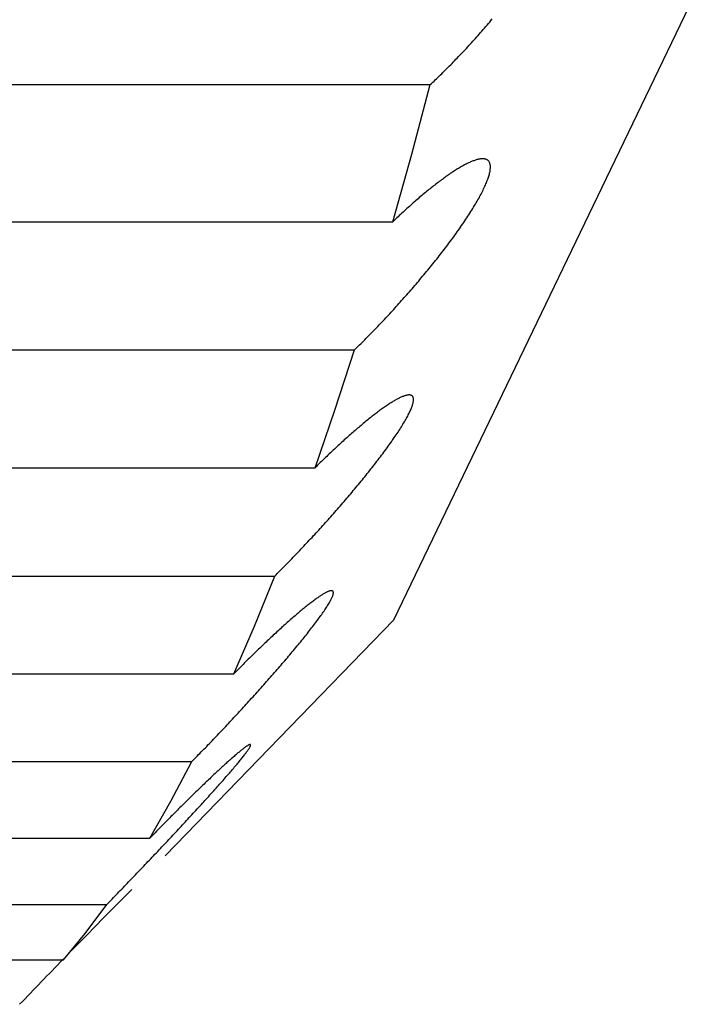
# Model space of a CAD drawing. Extents: x 6 to 234, y 335 to 581.
# Drawn here: x 32 to 32, y 531 to 532 of the extents above; entities that cross this region are included whole.
import ezdxf

# ---------------------------------------------------------------- set-up
doc = ezdxf.new("R2010")
doc.units = 0
doc.layers.add('DEFAULT', color=7, linetype='CONTINUOUS')
doc.layers.add('KUFS-16-M4', color=7, linetype='CONTINUOUS')

# ---------------------------------------------------------------- blocks, each defined once
blk = doc.blocks.new('SE10')
at = {"layer": 'KUFS-16-M4', "color": 7, "linetype": 'CONTINUOUS'}
for p, q in [((3.91954, 26.71034), (3.96069, 26.79577)), ((3.93227, 26.79152), (3.93245, 26.79173)), ((3.93245, 26.79173), (3.93263, 26.79193)), ((3.93263, 26.79193), (3.9328, 26.79214)), ((3.9328, 26.79214), (3.93298, 26.79235)), ((3.93122, 26.7903), (3.93139, 26.7905)), ((3.93139, 26.7905), (3.93157, 26.7907)), ((3.93157, 26.7907), (3.93175, 26.79091)), ((3.93175, 26.79091), (3.93192, 26.79111)), ((3.93192, 26.79111), (3.9321, 26.79131)), ((3.9321, 26.79131), (3.93227, 26.79152)), ((3.92998, 26.78892), (3.93015, 26.78911)), ((3.93015, 26.78911), (3.93033, 26.78931)), ((3.93033, 26.78931), (3.93051, 26.78951)), ((3.93051, 26.78951), (3.93069, 26.7897)), ((3.93069, 26.7897), (3.93086, 26.7899)), ((3.93086, 26.7899), (3.93104, 26.7901)), ((3.93104, 26.7901), (3.93122, 26.7903)), ((3.92873, 26.78758), (3.92891, 26.78777)), ((3.92891, 26.78777), (3.92909, 26.78796)), ((3.92909, 26.78796), (3.92927, 26.78815)), ((3.92927, 26.78815), (3.92944, 26.78834)), ((3.92944, 26.78834), (3.92962, 26.78853)), ((3.92962, 26.78853), (3.9298, 26.78873)), ((3.9298, 26.78873), (3.92998, 26.78892)), ((3.92731, 26.78611), (3.92749, 26.78629)), ((3.92749, 26.78629), (3.92766, 26.78647)), ((3.92766, 26.78647), (3.92784, 26.78665)), ((3.92784, 26.78665), (3.92802, 26.78684)), ((3.92802, 26.78684), (3.9282, 26.78702)), ((3.9282, 26.78702), (3.92838, 26.78721)), ((3.92838, 26.78721), (3.92855, 26.78739)), ((3.92855, 26.78739), (3.92873, 26.78758)), ((3.92608, 26.78488), (3.92625, 26.78505)), ((3.92625, 26.78505), (3.92643, 26.78523)), ((3.92643, 26.78523), (3.9266, 26.7854)), ((3.9266, 26.7854), (3.92678, 26.78558)), ((3.92678, 26.78558), (3.92696, 26.78575)), ((3.92696, 26.78575), (3.92713, 26.78593)), ((3.92713, 26.78593), (3.92731, 26.78611)), ((3.92468, 26.78355), (3.92486, 26.78371)), ((3.92486, 26.78371), (3.92503, 26.78387)), ((3.92503, 26.78387), (3.9252, 26.78404)), ((3.9252, 26.78404), (3.92538, 26.7842)), ((3.92538, 26.7842), (3.92555, 26.78437)), ((3.92555, 26.78437), (3.92572, 26.78454)), ((3.92572, 26.78454), (3.9259, 26.78471)), ((3.9259, 26.78471), (3.92608, 26.78488)), ((3.67831, 26.78339), (3.92451, 26.78339)), ((3.92198, 26.77388), (3.92451, 26.78339)), ((3.92451, 26.78339), (3.92468, 26.78355)), ((3.91941, 26.76468), (3.92198, 26.77388)), ((3.93014, 26.77288), (3.93002, 26.77283)), ((3.93025, 26.77293), (3.93014, 26.77288)), ((3.93036, 26.77297), (3.93025, 26.77293)), ((3.93047, 26.77301), (3.93036, 26.77297)), ((3.93058, 26.77305), (3.93047, 26.77301)), ((3.93069, 26.77309), (3.93058, 26.77305)), ((3.93079, 26.77312), (3.93069, 26.77309)), ((3.9309, 26.77315), (3.93079, 26.77312)), ((3.931, 26.77317), (3.9309, 26.77315)), ((3.93109, 26.7732), (3.931, 26.77317)), ((3.93119, 26.77322), (3.93109, 26.7732)), ((3.93128, 26.77323), (3.93119, 26.77322)), ((3.93137, 26.77325), (3.93128, 26.77323)), ((3.93146, 26.77326), (3.93137, 26.77325)), ((3.93155, 26.77326), (3.93146, 26.77326)), ((3.93163, 26.77327), (3.93155, 26.77326)), ((3.93171, 26.77327), (3.93163, 26.77327)), ((3.93179, 26.77326), (3.93171, 26.77327)), ((3.93187, 26.77326), (3.93179, 26.77326)), ((3.93194, 26.77325), (3.93187, 26.77326)), ((3.93201, 26.77323), (3.93194, 26.77325)), ((3.93208, 26.77321), (3.93201, 26.77323)), ((3.93214, 26.77319), (3.93208, 26.77321)), ((3.93221, 26.77317), (3.93214, 26.77319)), ((3.93226, 26.77314), (3.93221, 26.77317)), ((3.93232, 26.7731), (3.93226, 26.77314)), ((3.93237, 26.77306), (3.93232, 26.7731)), ((3.93242, 26.77302), (3.93237, 26.77306)), ((3.93247, 26.77298), (3.93242, 26.77302)), ((3.93251, 26.77293), (3.93247, 26.77298)), ((3.93255, 26.77287), (3.93251, 26.77293)), ((3.93258, 26.77282), (3.93255, 26.77287)), ((3.92768, 26.77153), (3.92754, 26.77144)), ((3.92782, 26.77162), (3.92768, 26.77153)), ((3.92796, 26.77171), (3.92782, 26.77162)), ((3.9281, 26.7718), (3.92796, 26.77171)), ((3.92824, 26.77188), (3.9281, 26.7718)), ((3.92838, 26.77196), (3.92824, 26.77188)), ((3.92851, 26.77204), (3.92838, 26.77196)), ((3.92864, 26.77212), (3.92851, 26.77204)), ((3.92877, 26.7722), (3.92864, 26.77212)), ((3.92891, 26.77227), (3.92877, 26.7722)), ((3.92904, 26.77234), (3.92891, 26.77227)), ((3.92916, 26.77241), (3.92904, 26.77234)), ((3.92929, 26.77248), (3.92916, 26.77241)), ((3.92942, 26.77254), (3.92929, 26.77248)), ((3.92954, 26.77261), (3.92942, 26.77254)), ((3.92966, 26.77267), (3.92954, 26.77261)), ((3.92978, 26.77272), (3.92966, 26.77267)), ((3.9299, 26.77278), (3.92978, 26.77272)), ((3.93002, 26.77283), (3.9299, 26.77278)), ((3.93261, 26.77275), (3.93258, 26.77282)), ((3.93264, 26.77269), (3.93261, 26.77275)), ((3.93266, 26.77261), (3.93264, 26.77269)), ((3.93264, 26.77143), (3.93267, 26.77155)), ((3.93268, 26.77254), (3.93266, 26.77261)), ((3.93267, 26.77155), (3.93269, 26.77167)), ((3.9327, 26.77246), (3.93268, 26.77254)), ((3.93269, 26.77167), (3.9327, 26.77178)), ((3.93271, 26.77238), (3.9327, 26.77246)), ((3.9327, 26.77178), (3.93271, 26.77189)), ((3.93272, 26.77229), (3.93271, 26.77238)), ((3.93271, 26.77189), (3.93272, 26.772)), ((3.93272, 26.77219), (3.93272, 26.77229)), ((3.93272, 26.7721), (3.93272, 26.77219)), ((3.93272, 26.772), (3.93272, 26.7721)), ((3.92575, 26.77017), (3.9256, 26.77005)), ((3.92591, 26.77028), (3.92575, 26.77017)), ((3.92606, 26.7704), (3.92591, 26.77028)), ((3.92621, 26.77051), (3.92606, 26.7704)), ((3.92636, 26.77062), (3.92621, 26.77051)), ((3.92651, 26.77073), (3.92636, 26.77062)), ((3.92666, 26.77084), (3.92651, 26.77073)), ((3.92681, 26.77094), (3.92666, 26.77084)), ((3.92696, 26.77104), (3.92681, 26.77094)), ((3.92711, 26.77114), (3.92696, 26.77104)), ((3.92725, 26.77124), (3.92711, 26.77114)), ((3.9274, 26.77134), (3.92725, 26.77124)), ((3.92754, 26.77144), (3.9274, 26.77134)), ((3.93218, 26.77), (3.93224, 26.77016)), ((3.93224, 26.77016), (3.9323, 26.77032)), ((3.9323, 26.77032), (3.93236, 26.77047)), ((3.93236, 26.77047), (3.93241, 26.77062)), ((3.93241, 26.77062), (3.93246, 26.77076)), ((3.93246, 26.77076), (3.93251, 26.77091)), ((3.93251, 26.77091), (3.93255, 26.77104)), ((3.93255, 26.77104), (3.93258, 26.77118)), ((3.93258, 26.77118), (3.93261, 26.77131)), ((3.93261, 26.77131), (3.93264, 26.77143)), ((3.92417, 26.76893), (3.92401, 26.76879)), ((3.92433, 26.76906), (3.92417, 26.76893)), ((3.92449, 26.76919), (3.92433, 26.76906)), ((3.92465, 26.76931), (3.92449, 26.76919)), ((3.92481, 26.76944), (3.92465, 26.76931)), ((3.92497, 26.76957), (3.92481, 26.76944)), ((3.92513, 26.76969), (3.92497, 26.76957)), ((3.92529, 26.76981), (3.92513, 26.76969)), ((3.92544, 26.76993), (3.92529, 26.76981)), ((3.9256, 26.77005), (3.92544, 26.76993)), ((3.93163, 26.76881), (3.93172, 26.76898)), ((3.93172, 26.76898), (3.9318, 26.76916)), ((3.9318, 26.76916), (3.93189, 26.76933)), ((3.93189, 26.76933), (3.93196, 26.76951)), ((3.93196, 26.76951), (3.93204, 26.76967)), ((3.93204, 26.76967), (3.93211, 26.76984)), ((3.93211, 26.76984), (3.93218, 26.77)), ((3.92252, 26.76753), (3.92235, 26.76738)), ((3.92269, 26.76768), (3.92252, 26.76753)), ((3.92285, 26.76782), (3.92269, 26.76768)), ((3.92302, 26.76797), (3.92285, 26.76782)), ((3.92319, 26.76811), (3.92302, 26.76797)), ((3.92335, 26.76825), (3.92319, 26.76811)), ((3.92352, 26.76839), (3.92335, 26.76825)), ((3.92368, 26.76852), (3.92352, 26.76839)), ((3.92385, 26.76866), (3.92368, 26.76852)), ((3.92401, 26.76879), (3.92385, 26.76866)), ((3.93079, 26.76728), (3.93091, 26.76748)), ((3.93091, 26.76748), (3.93102, 26.76767)), ((3.93102, 26.76767), (3.93113, 26.76787)), ((3.93113, 26.76787), (3.93124, 26.76806)), ((3.93124, 26.76806), (3.93134, 26.76825)), ((3.93134, 26.76825), (3.93144, 26.76844)), ((3.93144, 26.76844), (3.93154, 26.76862)), ((3.93154, 26.76862), (3.93163, 26.76881)), ((3.92098, 26.76616), (3.92081, 26.766)), ((3.92115, 26.76631), (3.92098, 26.76616)), ((3.92133, 26.76647), (3.92115, 26.76631)), ((3.9215, 26.76663), (3.92133, 26.76647)), ((3.92167, 26.76678), (3.9215, 26.76663)), ((3.92184, 26.76693), (3.92167, 26.76678)), ((3.92201, 26.76709), (3.92184, 26.76693)), ((3.92218, 26.76724), (3.92201, 26.76709)), ((3.92235, 26.76738), (3.92218, 26.76724)), ((3.93005, 26.76606), (3.93018, 26.76626)), ((3.93018, 26.76626), (3.93031, 26.76647)), ((3.93031, 26.76647), (3.93043, 26.76667)), ((3.93043, 26.76667), (3.93056, 26.76688)), ((3.93056, 26.76688), (3.93068, 26.76708)), ((3.93068, 26.76708), (3.93079, 26.76728)), ((3.91959, 26.76485), (3.91941, 26.76468)), ((3.91976, 26.76502), (3.91959, 26.76485)), ((3.91994, 26.76519), (3.91976, 26.76502)), ((3.92011, 26.76535), (3.91994, 26.76519)), ((3.92029, 26.76551), (3.92011, 26.76535)), ((3.92046, 26.76568), (3.92029, 26.76551)), ((3.92064, 26.76584), (3.92046, 26.76568)), ((3.92081, 26.766), (3.92064, 26.76584)), ((3.92909, 26.76458), (3.92923, 26.7648)), ((3.92923, 26.7648), (3.92937, 26.76501)), ((3.92937, 26.76501), (3.92951, 26.76522)), ((3.92951, 26.76522), (3.92965, 26.76543)), ((3.92965, 26.76543), (3.92979, 26.76564)), ((3.92979, 26.76564), (3.92992, 26.76585)), ((3.92992, 26.76585), (3.93005, 26.76606)), ((3.67321, 26.76468), (3.91941, 26.76468)), ((3.92818, 26.76329), (3.92834, 26.7635)), ((3.92834, 26.7635), (3.92849, 26.76372)), ((3.92849, 26.76372), (3.92864, 26.76394)), ((3.92864, 26.76394), (3.92879, 26.76415)), ((3.92879, 26.76415), (3.92894, 26.76437)), ((3.92894, 26.76437), (3.92909, 26.76458)), ((3.92723, 26.76198), (3.92739, 26.7622)), ((3.92739, 26.7622), (3.92755, 26.76241)), ((3.92755, 26.76241), (3.92771, 26.76263)), ((3.92771, 26.76263), (3.92787, 26.76285)), ((3.92787, 26.76285), (3.92803, 26.76307)), ((3.92803, 26.76307), (3.92818, 26.76329)), ((3.92624, 26.76067), (3.92641, 26.76089)), ((3.92641, 26.76089), (3.92658, 26.76111)), ((3.92658, 26.76111), (3.92674, 26.76132)), ((3.92674, 26.76132), (3.92691, 26.76154)), ((3.92691, 26.76154), (3.92707, 26.76176)), ((3.92707, 26.76176), (3.92723, 26.76198)), ((3.92522, 26.75937), (3.9254, 26.75959)), ((3.9254, 26.75959), (3.92557, 26.75981)), ((3.92557, 26.75981), (3.92574, 26.76002)), ((3.92574, 26.76002), (3.92591, 26.76024)), ((3.92591, 26.76024), (3.92608, 26.76046)), ((3.92608, 26.76046), (3.92624, 26.76067)), ((3.924, 26.75787), (3.92418, 26.75808)), ((3.92418, 26.75808), (3.92435, 26.75829)), ((3.92435, 26.75829), (3.92453, 26.75851)), ((3.92453, 26.75851), (3.9247, 26.75872)), ((3.9247, 26.75872), (3.92488, 26.75894)), ((3.92488, 26.75894), (3.92505, 26.75916)), ((3.92505, 26.75916), (3.92522, 26.75937)), ((3.92294, 26.75659), (3.92311, 26.7568)), ((3.92311, 26.7568), (3.92329, 26.75701)), ((3.92329, 26.75701), (3.92347, 26.75723)), ((3.92347, 26.75723), (3.92365, 26.75744)), ((3.92365, 26.75744), (3.92382, 26.75765)), ((3.92382, 26.75765), (3.924, 26.75787)), ((3.92186, 26.75534), (3.92204, 26.75554)), ((3.92204, 26.75554), (3.92222, 26.75575)), ((3.92222, 26.75575), (3.9224, 26.75596)), ((3.9224, 26.75596), (3.92258, 26.75617)), ((3.92258, 26.75617), (3.92276, 26.75638)), ((3.92276, 26.75638), (3.92294, 26.75659)), ((3.9206, 26.75391), (3.92078, 26.75412)), ((3.92078, 26.75412), (3.92096, 26.75432)), ((3.92096, 26.75432), (3.92114, 26.75452)), ((3.92114, 26.75452), (3.92132, 26.75472)), ((3.92132, 26.75472), (3.9215, 26.75493)), ((3.9215, 26.75493), (3.92168, 26.75513)), ((3.92168, 26.75513), (3.92186, 26.75534)), ((3.91934, 26.75252), (3.91952, 26.75272)), ((3.91952, 26.75272), (3.9197, 26.75292)), ((3.9197, 26.75292), (3.91988, 26.75311)), ((3.91988, 26.75311), (3.92006, 26.75331)), ((3.92006, 26.75331), (3.92024, 26.75351)), ((3.92024, 26.75351), (3.92042, 26.75371)), ((3.92042, 26.75371), (3.9206, 26.75391)), ((3.91807, 26.75116), (3.91825, 26.75135)), ((3.91825, 26.75135), (3.91844, 26.75155)), ((3.91844, 26.75155), (3.91862, 26.75174)), ((3.91862, 26.75174), (3.9188, 26.75193)), ((3.9188, 26.75193), (3.91898, 26.75213)), ((3.91898, 26.75213), (3.91916, 26.75232)), ((3.91916, 26.75232), (3.91934, 26.75252)), ((3.91681, 26.74985), (3.91699, 26.75003)), ((3.91699, 26.75003), (3.91717, 26.75022)), ((3.91717, 26.75022), (3.91735, 26.7504)), ((3.91735, 26.7504), (3.91753, 26.75059)), ((3.91753, 26.75059), (3.91771, 26.75078)), ((3.91771, 26.75078), (3.91789, 26.75097)), ((3.91789, 26.75097), (3.91807, 26.75116)), ((3.91556, 26.74857), (3.91574, 26.74875)), ((3.91574, 26.74875), (3.91592, 26.74893)), ((3.91592, 26.74893), (3.91609, 26.74911)), ((3.91609, 26.74911), (3.91627, 26.74929)), ((3.91627, 26.74929), (3.91645, 26.74948)), ((3.91645, 26.74948), (3.91663, 26.74966)), ((3.91663, 26.74966), (3.91681, 26.74985)), ((3.91415, 26.74718), (3.91432, 26.74735)), ((3.91432, 26.74735), (3.9145, 26.74753)), ((3.9145, 26.74753), (3.91467, 26.7477)), ((3.91467, 26.7477), (3.91485, 26.74787)), ((3.91485, 26.74787), (3.91503, 26.74804)), ((3.91503, 26.74804), (3.9152, 26.74822)), ((3.9152, 26.74822), (3.91538, 26.7484)), ((3.91538, 26.7484), (3.91556, 26.74857)), ((3.66795, 26.74718), (3.91415, 26.74718)), ((3.91148, 26.73898), (3.91415, 26.74718)), ((3.9203, 26.74063), (3.9202, 26.74057)), ((3.92041, 26.74068), (3.9203, 26.74063)), ((3.92051, 26.74072), (3.92041, 26.74068)), ((3.92061, 26.74077), (3.92051, 26.74072)), ((3.9207, 26.74081), (3.92061, 26.74077)), ((3.9208, 26.74085), (3.9207, 26.74081)), ((3.92089, 26.74088), (3.9208, 26.74085)), ((3.92098, 26.74091), (3.92089, 26.74088)), ((3.92106, 26.74094), (3.92098, 26.74091)), ((3.92115, 26.74096), (3.92106, 26.74094)), ((3.92123, 26.74099), (3.92115, 26.74096)), ((3.92131, 26.741), (3.92123, 26.74099)), ((3.92138, 26.74102), (3.92131, 26.741)), ((3.92146, 26.74103), (3.92138, 26.74102)), ((3.92153, 26.74104), (3.92146, 26.74103)), ((3.92159, 26.74104), (3.92153, 26.74104)), ((3.92166, 26.74104), (3.92159, 26.74104)), ((3.92172, 26.74104), (3.92166, 26.74104)), ((3.92178, 26.74103), (3.92172, 26.74104)), ((3.92183, 26.74102), (3.92178, 26.74103)), ((3.92189, 26.741), (3.92183, 26.74102)), ((3.92193, 26.74099), (3.92189, 26.741)), ((3.92198, 26.74096), (3.92193, 26.74099)), ((3.92202, 26.74094), (3.92198, 26.74096)), ((3.92206, 26.7409), (3.92202, 26.74094)), ((3.92209, 26.74087), (3.92206, 26.7409)), ((3.92212, 26.74083), (3.92209, 26.74087)), ((3.92215, 26.74079), (3.92212, 26.74083)), ((3.92217, 26.74074), (3.92215, 26.74079)), ((3.92219, 26.74069), (3.92217, 26.74074)), ((3.9222, 26.74063), (3.92219, 26.74069)), ((3.92222, 26.74057), (3.9222, 26.74063)), ((3.91814, 26.73929), (3.918, 26.7392)), ((3.91827, 26.73938), (3.91814, 26.73929)), ((3.9184, 26.73948), (3.91827, 26.73938)), ((3.91853, 26.73956), (3.9184, 26.73948)), ((3.91866, 26.73965), (3.91853, 26.73956)), ((3.91879, 26.73974), (3.91866, 26.73965)), ((3.91892, 26.73982), (3.91879, 26.73974)), ((3.91904, 26.7399), (3.91892, 26.73982)), ((3.91917, 26.73998), (3.91904, 26.7399)), ((3.91929, 26.74006), (3.91917, 26.73998)), ((3.91941, 26.74013), (3.91929, 26.74006)), ((3.91953, 26.7402), (3.91941, 26.74013)), ((3.91964, 26.74027), (3.91953, 26.7402)), ((3.91976, 26.74034), (3.91964, 26.74027)), ((3.91987, 26.7404), (3.91976, 26.74034)), ((3.91998, 26.74046), (3.91987, 26.7404)), ((3.92009, 26.74052), (3.91998, 26.74046)), ((3.9202, 26.74057), (3.92009, 26.74052)), ((3.92189, 26.73914), (3.92194, 26.73927)), ((3.92194, 26.73927), (3.92199, 26.73939)), ((3.92199, 26.73939), (3.92203, 26.7395)), ((3.92203, 26.7395), (3.92207, 26.73962)), ((3.92207, 26.73962), (3.92211, 26.73972)), ((3.92211, 26.73972), (3.92214, 26.73983)), ((3.92214, 26.73983), (3.92216, 26.73993)), ((3.92216, 26.73993), (3.92218, 26.74002)), ((3.92218, 26.74002), (3.9222, 26.74011)), ((3.9222, 26.74011), (3.92221, 26.7402)), ((3.92221, 26.7402), (3.92222, 26.74028)), ((3.92222, 26.7405), (3.92222, 26.74057)), ((3.92223, 26.74043), (3.92222, 26.7405)), ((3.92222, 26.74028), (3.92223, 26.74036)), ((3.92223, 26.74036), (3.92223, 26.74043)), ((3.90879, 26.73111), (3.91148, 26.73898)), ((3.91644, 26.73801), (3.91629, 26.7379)), ((3.91659, 26.73813), (3.91644, 26.73801)), ((3.91673, 26.73825), (3.91659, 26.73813)), ((3.91688, 26.73836), (3.91673, 26.73825)), ((3.91702, 26.73847), (3.91688, 26.73836)), ((3.91717, 26.73858), (3.91702, 26.73847)), ((3.91731, 26.73869), (3.91717, 26.73858)), ((3.91745, 26.73879), (3.91731, 26.73869)), ((3.91759, 26.7389), (3.91745, 26.73879)), ((3.91773, 26.739), (3.91759, 26.7389)), ((3.91787, 26.7391), (3.91773, 26.739)), ((3.918, 26.7392), (3.91787, 26.7391)), ((3.92126, 26.73787), (3.92135, 26.73802)), ((3.92135, 26.73802), (3.92143, 26.73817)), ((3.92143, 26.73817), (3.92151, 26.73832)), ((3.92151, 26.73832), (3.92158, 26.73847)), ((3.92158, 26.73847), (3.92165, 26.73861)), ((3.92165, 26.73861), (3.92172, 26.73875)), ((3.92172, 26.73875), (3.92178, 26.73888)), ((3.92178, 26.73888), (3.92184, 26.73901)), ((3.92184, 26.73901), (3.92189, 26.73914)), ((3.91474, 26.73662), (3.91458, 26.73649)), ((3.9149, 26.73676), (3.91474, 26.73662)), ((3.91506, 26.73689), (3.9149, 26.73676)), ((3.91521, 26.73702), (3.91506, 26.73689)), ((3.91537, 26.73715), (3.91521, 26.73702)), ((3.91553, 26.73728), (3.91537, 26.73715)), ((3.91568, 26.73741), (3.91553, 26.73728)), ((3.91583, 26.73753), (3.91568, 26.73741)), ((3.91599, 26.73765), (3.91583, 26.73753)), ((3.91614, 26.73778), (3.91599, 26.73765)), ((3.91629, 26.7379), (3.91614, 26.73778)), ((3.92046, 26.73652), (3.92057, 26.7367)), ((3.92057, 26.7367), (3.92068, 26.73687)), ((3.92068, 26.73687), (3.92079, 26.73705)), ((3.92079, 26.73705), (3.92089, 26.73722)), ((3.92089, 26.73722), (3.92099, 26.73738)), ((3.92099, 26.73738), (3.92108, 26.73755)), ((3.92108, 26.73755), (3.92118, 26.73771)), ((3.92118, 26.73771), (3.92126, 26.73787)), ((3.91328, 26.73535), (3.91312, 26.73521)), ((3.91345, 26.7355), (3.91328, 26.73535)), ((3.91361, 26.73564), (3.91345, 26.7355)), ((3.91377, 26.73579), (3.91361, 26.73564)), ((3.91394, 26.73593), (3.91377, 26.73579)), ((3.9141, 26.73607), (3.91394, 26.73593)), ((3.91426, 26.73621), (3.9141, 26.73607)), ((3.91442, 26.73635), (3.91426, 26.73621)), ((3.91458, 26.73649), (3.91442, 26.73635)), ((3.9196, 26.73522), (3.91973, 26.73541)), ((3.91973, 26.73541), (3.91986, 26.7356)), ((3.91986, 26.7356), (3.91998, 26.73579)), ((3.91998, 26.73579), (3.92011, 26.73597)), ((3.92011, 26.73597), (3.92023, 26.73616)), ((3.92023, 26.73616), (3.92035, 26.73634)), ((3.92035, 26.73634), (3.92046, 26.73652)), ((3.91177, 26.73397), (3.9116, 26.73381)), ((3.91194, 26.73413), (3.91177, 26.73397)), ((3.91211, 26.73429), (3.91194, 26.73413)), ((3.91228, 26.73444), (3.91211, 26.73429)), ((3.91245, 26.7346), (3.91228, 26.73444)), ((3.91262, 26.73475), (3.91245, 26.7346)), ((3.91278, 26.73491), (3.91262, 26.73475)), ((3.91295, 26.73506), (3.91278, 26.73491)), ((3.91312, 26.73521), (3.91295, 26.73506)), ((3.91863, 26.73384), (3.91877, 26.73404)), ((3.91877, 26.73404), (3.91892, 26.73424)), ((3.91892, 26.73424), (3.91906, 26.73444)), ((3.91906, 26.73444), (3.9192, 26.73464)), ((3.9192, 26.73464), (3.91933, 26.73483)), ((3.91933, 26.73483), (3.91947, 26.73502)), ((3.91947, 26.73502), (3.9196, 26.73522)), ((3.91038, 26.73266), (3.9102, 26.7325)), ((3.91055, 26.73283), (3.91038, 26.73266)), ((3.91073, 26.733), (3.91055, 26.73283)), ((3.9109, 26.73316), (3.91073, 26.733)), ((3.91108, 26.73333), (3.9109, 26.73316)), ((3.91125, 26.73349), (3.91108, 26.73333)), ((3.91142, 26.73365), (3.91125, 26.73349)), ((3.9116, 26.73381), (3.91142, 26.73365)), ((3.91756, 26.73241), (3.91772, 26.73262)), ((3.91772, 26.73262), (3.91787, 26.73282)), ((3.91787, 26.73282), (3.91803, 26.73303)), ((3.91803, 26.73303), (3.91818, 26.73323)), ((3.91818, 26.73323), (3.91833, 26.73344)), ((3.91833, 26.73344), (3.91848, 26.73364)), ((3.91848, 26.73364), (3.91863, 26.73384)), ((3.90897, 26.73129), (3.90879, 26.73111)), ((3.90914, 26.73146), (3.90897, 26.73129)), ((3.90932, 26.73164), (3.90914, 26.73146)), ((3.9095, 26.73181), (3.90932, 26.73164)), ((3.90968, 26.73198), (3.9095, 26.73181)), ((3.90985, 26.73216), (3.90968, 26.73198)), ((3.91003, 26.73233), (3.90985, 26.73216)), ((3.9102, 26.7325), (3.91003, 26.73233)), ((3.91659, 26.73115), (3.91675, 26.73136)), ((3.91675, 26.73136), (3.91692, 26.73157)), ((3.91692, 26.73157), (3.91708, 26.73178)), ((3.91708, 26.73178), (3.91724, 26.73199)), ((3.91724, 26.73199), (3.9174, 26.7322)), ((3.9174, 26.7322), (3.91756, 26.73241)), ((3.66259, 26.73111), (3.90879, 26.73111)), ((3.91541, 26.72968), (3.91558, 26.72989)), ((3.91558, 26.72989), (3.91575, 26.7301)), ((3.91575, 26.7301), (3.91592, 26.73031)), ((3.91592, 26.73031), (3.91609, 26.73052)), ((3.91609, 26.73052), (3.91625, 26.73073)), ((3.91625, 26.73073), (3.91642, 26.73094)), ((3.91642, 26.73094), (3.91659, 26.73115)), ((3.91436, 26.72841), (3.91454, 26.72863)), ((3.91454, 26.72863), (3.91471, 26.72884)), ((3.91471, 26.72884), (3.91489, 26.72905)), ((3.91489, 26.72905), (3.91506, 26.72926)), ((3.91506, 26.72926), (3.91524, 26.72947)), ((3.91524, 26.72947), (3.91541, 26.72968)), ((3.91329, 26.72715), (3.91347, 26.72736)), ((3.91347, 26.72736), (3.91365, 26.72757)), ((3.91365, 26.72757), (3.91383, 26.72778)), ((3.91383, 26.72778), (3.91401, 26.72799)), ((3.91401, 26.72799), (3.91419, 26.7282)), ((3.91419, 26.7282), (3.91436, 26.72841)), ((3.91203, 26.72568), (3.91221, 26.72588)), ((3.91221, 26.72588), (3.91239, 26.72609)), ((3.91239, 26.72609), (3.91257, 26.7263)), ((3.91257, 26.7263), (3.91275, 26.72651)), ((3.91275, 26.72651), (3.91293, 26.72672)), ((3.91293, 26.72672), (3.91311, 26.72694)), ((3.91311, 26.72694), (3.91329, 26.72715)), ((3.91093, 26.72443), (3.91111, 26.72464)), ((3.91111, 26.72464), (3.9113, 26.72484)), ((3.9113, 26.72484), (3.91148, 26.72505)), ((3.91148, 26.72505), (3.91166, 26.72526)), ((3.91166, 26.72526), (3.91184, 26.72547)), ((3.91184, 26.72547), (3.91203, 26.72568)), ((3.90965, 26.72301), (3.90984, 26.72321)), ((3.90984, 26.72321), (3.91002, 26.72341)), ((3.91002, 26.72341), (3.9102, 26.72362)), ((3.9102, 26.72362), (3.91038, 26.72382)), ((3.91038, 26.72382), (3.91057, 26.72402)), ((3.91057, 26.72402), (3.91075, 26.72423)), ((3.91075, 26.72423), (3.91093, 26.72443)), ((3.90837, 26.72161), (3.90855, 26.72181)), ((3.90855, 26.72181), (3.90874, 26.72201)), ((3.90874, 26.72201), (3.90892, 26.72221)), ((3.90892, 26.72221), (3.9091, 26.72241)), ((3.9091, 26.72241), (3.90929, 26.72261)), ((3.90929, 26.72261), (3.90947, 26.72281)), ((3.90947, 26.72281), (3.90965, 26.72301)), ((3.90727, 26.72043), (3.90745, 26.72062)), ((3.90745, 26.72062), (3.90763, 26.72082)), ((3.90763, 26.72082), (3.90782, 26.72101)), ((3.90782, 26.72101), (3.908, 26.72121)), ((3.908, 26.72121), (3.90818, 26.72141)), ((3.90818, 26.72141), (3.90837, 26.72161)), ((3.90598, 26.71908), (3.90617, 26.71927)), ((3.90617, 26.71927), (3.90635, 26.71946)), ((3.90635, 26.71946), (3.90653, 26.71965)), ((3.90653, 26.71965), (3.90671, 26.71984)), ((3.90671, 26.71984), (3.9069, 26.72004)), ((3.9069, 26.72004), (3.90708, 26.72023)), ((3.90708, 26.72023), (3.90727, 26.72043)), ((3.90453, 26.71758), (3.90471, 26.71777)), ((3.90471, 26.71777), (3.90489, 26.71795)), ((3.90489, 26.71795), (3.90507, 26.71814)), ((3.90507, 26.71814), (3.90525, 26.71832)), ((3.90525, 26.71832), (3.90544, 26.71851)), ((3.90544, 26.71851), (3.90562, 26.7187)), ((3.90562, 26.7187), (3.9058, 26.71889)), ((3.9058, 26.71889), (3.90598, 26.71908)), ((3.90328, 26.71632), (3.90346, 26.7165)), ((3.90346, 26.7165), (3.90363, 26.71668)), ((3.90363, 26.71668), (3.90381, 26.71686)), ((3.90381, 26.71686), (3.90399, 26.71704)), ((3.90399, 26.71704), (3.90417, 26.71722)), ((3.90417, 26.71722), (3.90435, 26.7174)), ((3.90435, 26.7174), (3.90453, 26.71758)), ((3.65708, 26.71632), (3.90328, 26.71632)), ((3.9005, 26.70949), (3.90328, 26.71632)), ((3.90977, 26.71379), (3.90967, 26.71372)), ((3.90986, 26.71384), (3.90977, 26.71379)), ((3.90995, 26.7139), (3.90986, 26.71384)), ((3.91004, 26.71395), (3.90995, 26.7139)), ((3.91013, 26.714), (3.91004, 26.71395)), ((3.91021, 26.71405), (3.91013, 26.714)), ((3.91029, 26.71409), (3.91021, 26.71405)), ((3.91037, 26.71413), (3.91029, 26.71409)), ((3.91045, 26.71417), (3.91037, 26.71413)), ((3.91052, 26.7142), (3.91045, 26.71417)), ((3.91059, 26.71423), (3.91052, 26.7142)), ((3.91066, 26.71425), (3.91059, 26.71423)), ((3.91073, 26.71428), (3.91066, 26.71425)), ((3.91079, 26.7143), (3.91073, 26.71428)), ((3.91085, 26.71431), (3.91079, 26.7143)), ((3.9109, 26.71432), (3.91085, 26.71431)), ((3.91095, 26.71433), (3.9109, 26.71432)), ((3.911, 26.71433), (3.91095, 26.71433)), ((3.91105, 26.71433), (3.911, 26.71433)), ((3.91109, 26.71433), (3.91105, 26.71433)), ((3.91113, 26.71432), (3.91109, 26.71433)), ((3.91116, 26.71431), (3.91113, 26.71432)), ((3.91119, 26.71429), (3.91116, 26.71431)), ((3.91121, 26.71427), (3.91119, 26.71429)), ((3.91124, 26.71425), (3.91121, 26.71427)), ((3.91122, 26.71369), (3.91124, 26.71376)), ((3.91126, 26.71422), (3.91124, 26.71425)), ((3.91124, 26.71376), (3.91126, 26.71383)), ((3.91127, 26.71418), (3.91126, 26.71422)), ((3.91126, 26.71383), (3.91127, 26.71389)), ((3.91128, 26.71415), (3.91127, 26.71418)), ((3.91127, 26.71389), (3.91128, 26.71395)), ((3.91129, 26.71411), (3.91128, 26.71415)), ((3.91128, 26.71395), (3.91129, 26.71401)), ((3.91129, 26.71406), (3.91129, 26.71411)), ((3.91129, 26.71401), (3.91129, 26.71406)), ((3.90783, 26.71239), (3.9077, 26.71229)), ((3.90796, 26.71249), (3.90783, 26.71239)), ((3.90809, 26.71259), (3.90796, 26.71249)), ((3.90821, 26.71269), (3.90809, 26.71259)), ((3.90834, 26.71278), (3.90821, 26.71269)), ((3.90846, 26.71287), (3.90834, 26.71278)), ((3.90858, 26.71296), (3.90846, 26.71287)), ((3.9087, 26.71305), (3.90858, 26.71296)), ((3.90881, 26.71314), (3.9087, 26.71305)), ((3.90893, 26.71322), (3.90881, 26.71314)), ((3.90904, 26.7133), (3.90893, 26.71322)), ((3.90915, 26.71338), (3.90904, 26.7133)), ((3.90926, 26.71345), (3.90915, 26.71338)), ((3.90936, 26.71352), (3.90926, 26.71345)), ((3.90947, 26.71359), (3.90936, 26.71352)), ((3.90957, 26.71366), (3.90947, 26.71359)), ((3.90967, 26.71372), (3.90957, 26.71366)), ((3.91054, 26.71237), (3.91062, 26.7125)), ((3.91062, 26.7125), (3.91069, 26.71262)), ((3.91069, 26.71262), (3.91076, 26.71274)), ((3.91076, 26.71274), (3.91082, 26.71285)), ((3.91082, 26.71285), (3.91088, 26.71296)), ((3.91088, 26.71296), (3.91094, 26.71307)), ((3.91094, 26.71307), (3.91099, 26.71317)), ((3.91099, 26.71317), (3.91104, 26.71327)), ((3.91104, 26.71327), (3.91108, 26.71336)), ((3.91108, 26.71336), (3.91112, 26.71345)), ((3.91112, 26.71345), (3.91116, 26.71353)), ((3.91116, 26.71353), (3.91119, 26.71362)), ((3.91119, 26.71362), (3.91122, 26.71369)), ((3.90634, 26.71116), (3.90619, 26.71103)), ((3.90648, 26.71128), (3.90634, 26.71116)), ((3.90662, 26.7114), (3.90648, 26.71128)), ((3.90676, 26.71152), (3.90662, 26.7114)), ((3.9069, 26.71163), (3.90676, 26.71152)), ((3.90704, 26.71175), (3.9069, 26.71163)), ((3.90717, 26.71186), (3.90704, 26.71175)), ((3.90731, 26.71197), (3.90717, 26.71186)), ((3.90744, 26.71208), (3.90731, 26.71197)), ((3.90757, 26.71218), (3.90744, 26.71208)), ((3.9077, 26.71229), (3.90757, 26.71218)), ((3.90958, 26.71095), (3.90969, 26.7111)), ((3.90969, 26.7111), (3.9098, 26.71126)), ((3.9098, 26.71126), (3.90991, 26.71141)), ((3.90991, 26.71141), (3.91001, 26.71156)), ((3.91001, 26.71156), (3.91011, 26.7117)), ((3.91011, 26.7117), (3.9102, 26.71184)), ((3.9102, 26.71184), (3.91029, 26.71198)), ((3.91029, 26.71198), (3.91038, 26.71211)), ((3.91038, 26.71211), (3.91046, 26.71225)), ((3.91046, 26.71225), (3.91054, 26.71237)), ((3.88834, 26.67815), (3.91954, 26.71034)), ((3.90469, 26.70971), (3.90453, 26.70957)), ((3.90484, 26.70985), (3.90469, 26.70971)), ((3.905, 26.70999), (3.90484, 26.70985)), ((3.90515, 26.71013), (3.905, 26.70999)), ((3.9053, 26.71026), (3.90515, 26.71013)), ((3.90545, 26.71039), (3.9053, 26.71026)), ((3.9056, 26.71053), (3.90545, 26.71039)), ((3.90575, 26.71066), (3.9056, 26.71053)), ((3.9059, 26.71078), (3.90575, 26.71066)), ((3.90605, 26.71091), (3.9059, 26.71078)), ((3.90619, 26.71103), (3.90605, 26.71091)), ((3.90859, 26.7096), (3.90872, 26.70978)), ((3.90872, 26.70978), (3.90885, 26.70995)), ((3.90885, 26.70995), (3.90898, 26.71012)), ((3.90898, 26.71012), (3.90911, 26.71029)), ((3.90911, 26.71029), (3.90923, 26.71046)), ((3.90923, 26.71046), (3.90935, 26.71062)), ((3.90935, 26.71062), (3.90947, 26.71079)), ((3.90947, 26.71079), (3.90958, 26.71095)), ((3.89769, 26.703), (3.9005, 26.70949)), ((3.90325, 26.7084), (3.90308, 26.70825)), ((3.90341, 26.70855), (3.90325, 26.7084)), ((3.90357, 26.7087), (3.90341, 26.70855)), ((3.90373, 26.70885), (3.90357, 26.7087)), ((3.9039, 26.709), (3.90373, 26.70885)), ((3.90406, 26.70914), (3.9039, 26.709)), ((3.90421, 26.70929), (3.90406, 26.70914)), ((3.90437, 26.70943), (3.90421, 26.70929)), ((3.90453, 26.70957), (3.90437, 26.70943)), ((3.9076, 26.70833), (3.90774, 26.70851)), ((3.90774, 26.70851), (3.90789, 26.7087)), ((3.90789, 26.7087), (3.90803, 26.70888)), ((3.90803, 26.70888), (3.90818, 26.70907)), ((3.90818, 26.70907), (3.90832, 26.70925)), ((3.90832, 26.70925), (3.90845, 26.70942)), ((3.90845, 26.70942), (3.90859, 26.7096)), ((3.90192, 26.70716), (3.90175, 26.70699)), ((3.90209, 26.70732), (3.90192, 26.70716)), ((3.90226, 26.70747), (3.90209, 26.70732)), ((3.90242, 26.70763), (3.90226, 26.70747)), ((3.90259, 26.70779), (3.90242, 26.70763)), ((3.90276, 26.70794), (3.90259, 26.70779)), ((3.90292, 26.7081), (3.90276, 26.70794)), ((3.90308, 26.70825), (3.90292, 26.7081)), ((3.90651, 26.70698), (3.90667, 26.70718)), ((3.90667, 26.70718), (3.90683, 26.70737)), ((3.90683, 26.70737), (3.90698, 26.70757)), ((3.90698, 26.70757), (3.90714, 26.70776)), ((3.90714, 26.70776), (3.90729, 26.70795)), ((3.90729, 26.70795), (3.90744, 26.70814)), ((3.90744, 26.70814), (3.9076, 26.70833)), ((3.90054, 26.70583), (3.90037, 26.70566)), ((3.90072, 26.706), (3.90054, 26.70583)), ((3.90089, 26.70617), (3.90072, 26.706)), ((3.90107, 26.70634), (3.90089, 26.70617)), ((3.90124, 26.7065), (3.90107, 26.70634)), ((3.90141, 26.70667), (3.90124, 26.7065)), ((3.90158, 26.70683), (3.90141, 26.70667)), ((3.90175, 26.70699), (3.90158, 26.70683)), ((3.90535, 26.70559), (3.90552, 26.70579)), ((3.90552, 26.70579), (3.90568, 26.70599)), ((3.90568, 26.70599), (3.90585, 26.70619)), ((3.90585, 26.70619), (3.90602, 26.70639)), ((3.90602, 26.70639), (3.90618, 26.70659)), ((3.90618, 26.70659), (3.90634, 26.70679)), ((3.90634, 26.70679), (3.90651, 26.70698)), ((3.89913, 26.70444), (3.89895, 26.70427)), ((3.89931, 26.70462), (3.89913, 26.70444)), ((3.89949, 26.7048), (3.89931, 26.70462)), ((3.89967, 26.70497), (3.89949, 26.7048)), ((3.89984, 26.70514), (3.89967, 26.70497)), ((3.90002, 26.70532), (3.89984, 26.70514)), ((3.9002, 26.70549), (3.90002, 26.70532)), ((3.90037, 26.70566), (3.9002, 26.70549)), ((3.90414, 26.70418), (3.90431, 26.70438)), ((3.90431, 26.70438), (3.90449, 26.70458)), ((3.90449, 26.70458), (3.90466, 26.70478)), ((3.90466, 26.70478), (3.90483, 26.70499)), ((3.90483, 26.70499), (3.90501, 26.70519)), ((3.90501, 26.70519), (3.90518, 26.70539)), ((3.90518, 26.70539), (3.90535, 26.70559)), ((3.65149, 26.703), (3.89769, 26.703)), ((3.89788, 26.70318), (3.89769, 26.703)), ((3.89806, 26.70337), (3.89788, 26.70318)), ((3.89824, 26.70355), (3.89806, 26.70337)), ((3.89842, 26.70373), (3.89824, 26.70355)), ((3.8986, 26.70391), (3.89842, 26.70373)), ((3.89878, 26.70409), (3.8986, 26.70391)), ((3.89895, 26.70427), (3.89878, 26.70409)), ((3.90307, 26.70295), (3.90325, 26.70315)), ((3.90325, 26.70315), (3.90343, 26.70336)), ((3.90343, 26.70336), (3.90361, 26.70356)), ((3.90361, 26.70356), (3.90379, 26.70377)), ((3.90379, 26.70377), (3.90396, 26.70397)), ((3.90396, 26.70397), (3.90414, 26.70418)), ((3.9018, 26.7015), (3.90198, 26.70171)), ((3.90198, 26.70171), (3.90216, 26.70192)), ((3.90216, 26.70192), (3.90235, 26.70212)), ((3.90235, 26.70212), (3.90253, 26.70233)), ((3.90253, 26.70233), (3.90271, 26.70254)), ((3.90271, 26.70254), (3.90289, 26.70274)), ((3.90289, 26.70274), (3.90307, 26.70295)), ((3.90069, 26.70027), (3.90087, 26.70047)), ((3.90087, 26.70047), (3.90106, 26.70068)), ((3.90106, 26.70068), (3.90124, 26.70089)), ((3.90124, 26.70089), (3.90143, 26.70109)), ((3.90143, 26.70109), (3.90161, 26.7013)), ((3.90161, 26.7013), (3.9018, 26.7015)), ((3.89939, 26.69884), (3.89957, 26.69904)), ((3.89957, 26.69904), (3.89976, 26.69924)), ((3.89976, 26.69924), (3.89995, 26.69945)), ((3.89995, 26.69945), (3.90013, 26.69965)), ((3.90013, 26.69965), (3.90032, 26.69986)), ((3.90032, 26.69986), (3.9005, 26.70006)), ((3.9005, 26.70006), (3.90069, 26.70027)), ((3.89809, 26.69742), (3.89827, 26.69763)), ((3.89827, 26.69763), (3.89846, 26.69783)), ((3.89846, 26.69783), (3.89865, 26.69803)), ((3.89865, 26.69803), (3.89883, 26.69823)), ((3.89883, 26.69823), (3.89902, 26.69843)), ((3.89902, 26.69843), (3.8992, 26.69864)), ((3.8992, 26.69864), (3.89939, 26.69884)), ((3.89697, 26.69622), (3.89715, 26.69642)), ((3.89715, 26.69642), (3.89734, 26.69662)), ((3.89734, 26.69662), (3.89753, 26.69682)), ((3.89753, 26.69682), (3.89771, 26.69702)), ((3.89771, 26.69702), (3.8979, 26.69722)), ((3.8979, 26.69722), (3.89809, 26.69742)), ((3.89566, 26.69484), (3.89585, 26.69503)), ((3.89585, 26.69503), (3.89603, 26.69523)), ((3.89603, 26.69523), (3.89622, 26.69543)), ((3.89622, 26.69543), (3.89641, 26.69563)), ((3.89641, 26.69563), (3.89659, 26.69582)), ((3.89659, 26.69582), (3.89678, 26.69602)), ((3.89678, 26.69602), (3.89697, 26.69622)), ((3.89436, 26.69347), (3.89454, 26.69367)), ((3.89454, 26.69367), (3.89473, 26.69386)), ((3.89473, 26.69386), (3.89492, 26.69406)), ((3.89492, 26.69406), (3.8951, 26.69425)), ((3.8951, 26.69425), (3.89529, 26.69444)), ((3.89529, 26.69444), (3.89547, 26.69464)), ((3.89547, 26.69464), (3.89566, 26.69484)), ((3.89307, 26.69214), (3.89325, 26.69233)), ((3.89325, 26.69233), (3.89344, 26.69252)), ((3.89344, 26.69252), (3.89362, 26.69271)), ((3.89362, 26.69271), (3.89381, 26.6929)), ((3.89381, 26.6929), (3.89399, 26.69309)), ((3.89399, 26.69309), (3.89417, 26.69328)), ((3.89417, 26.69328), (3.89436, 26.69347)), ((3.89836, 26.69227), (3.89826, 26.69219)), ((3.89846, 26.69235), (3.89836, 26.69227)), ((3.89856, 26.69243), (3.89846, 26.69235)), ((3.89865, 26.69251), (3.89856, 26.69243)), ((3.89874, 26.69258), (3.89865, 26.69251)), ((3.89883, 26.69265), (3.89874, 26.69258)), ((3.89891, 26.69272), (3.89883, 26.69265)), ((3.899, 26.69278), (3.89891, 26.69272)), ((3.89908, 26.69284), (3.899, 26.69278)), ((3.89915, 26.6929), (3.89908, 26.69284)), ((3.89923, 26.69296), (3.89915, 26.6929)), ((3.8993, 26.69301), (3.89923, 26.69296)), ((3.89937, 26.69306), (3.8993, 26.69301)), ((3.89943, 26.6931), (3.89937, 26.69306)), ((3.89937, 26.69223), (3.89944, 26.69233)), ((3.89949, 26.69314), (3.89943, 26.6931)), ((3.89944, 26.69233), (3.89951, 26.69242)), ((3.89955, 26.69318), (3.89949, 26.69314)), ((3.89951, 26.69242), (3.89957, 26.6925)), ((3.89961, 26.69321), (3.89955, 26.69318)), ((3.89957, 26.6925), (3.89963, 26.69259)), ((3.89966, 26.69324), (3.89961, 26.69321)), ((3.89963, 26.69259), (3.89968, 26.69267)), ((3.89971, 26.69327), (3.89966, 26.69324)), ((3.89968, 26.69267), (3.89973, 26.69274)), ((3.89975, 26.69329), (3.89971, 26.69327)), ((3.89973, 26.69274), (3.89978, 26.69281)), ((3.89979, 26.69331), (3.89975, 26.69329)), ((3.89978, 26.69281), (3.89982, 26.69288)), ((3.89983, 26.69333), (3.89979, 26.69331)), ((3.89982, 26.69288), (3.89986, 26.69294)), ((3.89987, 26.69334), (3.89983, 26.69333)), ((3.89986, 26.69294), (3.89989, 26.693)), ((3.8999, 26.69334), (3.89987, 26.69334)), ((3.89989, 26.693), (3.89992, 26.69305)), ((3.89992, 26.69335), (3.8999, 26.69334)), ((3.89994, 26.69335), (3.89992, 26.69335)), ((3.89992, 26.69305), (3.89994, 26.6931)), ((3.89996, 26.69334), (3.89994, 26.69335)), ((3.89994, 26.6931), (3.89996, 26.69314)), ((3.89998, 26.69333), (3.89996, 26.69334)), ((3.89996, 26.69314), (3.89997, 26.69318)), ((3.89997, 26.69318), (3.89998, 26.69322)), ((3.89999, 26.69332), (3.89998, 26.69333)), ((3.89998, 26.69322), (3.89999, 26.69325)), ((3.89999, 26.6933), (3.89999, 26.69332)), ((3.89999, 26.69328), (3.89999, 26.6933)), ((3.89999, 26.69325), (3.89999, 26.69328)), ((3.64578, 26.69103), (3.89198, 26.69103)), ((3.88911, 26.68562), (3.89198, 26.69103)), ((3.89198, 26.69103), (3.89216, 26.69121)), ((3.89216, 26.69121), (3.89234, 26.6914)), ((3.89234, 26.6914), (3.89253, 26.69158)), ((3.89253, 26.69158), (3.89271, 26.69177)), ((3.89271, 26.69177), (3.89289, 26.69196)), ((3.89289, 26.69196), (3.89307, 26.69214)), ((3.89689, 26.69099), (3.89676, 26.69088)), ((3.89702, 26.69111), (3.89689, 26.69099)), ((3.89714, 26.69121), (3.89702, 26.69111)), ((3.89726, 26.69132), (3.89714, 26.69121)), ((3.89738, 26.69143), (3.89726, 26.69132)), ((3.8975, 26.69153), (3.89738, 26.69143)), ((3.89761, 26.69163), (3.8975, 26.69153)), ((3.89773, 26.69173), (3.89761, 26.69163)), ((3.89784, 26.69183), (3.89773, 26.69173)), ((3.89795, 26.69192), (3.89784, 26.69183)), ((3.89806, 26.69201), (3.89795, 26.69192)), ((3.89816, 26.6921), (3.89806, 26.69201)), ((3.89826, 26.69219), (3.89816, 26.6921)), ((3.89824, 26.69081), (3.89836, 26.69094)), ((3.89836, 26.69094), (3.89847, 26.69108)), ((3.89847, 26.69108), (3.89858, 26.69121)), ((3.89858, 26.69121), (3.89868, 26.69134)), ((3.89868, 26.69134), (3.89878, 26.69146)), ((3.89878, 26.69146), (3.89888, 26.69158)), ((3.89888, 26.69158), (3.89897, 26.6917)), ((3.89897, 26.6917), (3.89906, 26.69181)), ((3.89906, 26.69181), (3.89914, 26.69192)), ((3.89914, 26.69192), (3.89922, 26.69203)), ((3.89922, 26.69203), (3.8993, 26.69213)), ((3.8993, 26.69213), (3.89937, 26.69223)), ((3.89542, 26.68964), (3.89528, 26.68951)), ((3.89556, 26.68977), (3.89542, 26.68964)), ((3.8957, 26.6899), (3.89556, 26.68977)), ((3.89584, 26.69003), (3.8957, 26.6899)), ((3.89597, 26.69016), (3.89584, 26.69003)), ((3.89611, 26.69028), (3.89597, 26.69016)), ((3.89624, 26.6904), (3.89611, 26.69028)), ((3.89638, 26.69053), (3.89624, 26.6904)), ((3.89651, 26.69065), (3.89638, 26.69053)), ((3.89664, 26.69076), (3.89651, 26.69065)), ((3.89676, 26.69088), (3.89664, 26.69076)), ((3.89709, 26.68945), (3.89723, 26.68961)), ((3.89723, 26.68961), (3.89737, 26.68977)), ((3.89737, 26.68977), (3.8975, 26.68992)), ((3.8975, 26.68992), (3.89763, 26.69008)), ((3.89763, 26.69008), (3.89776, 26.69023)), ((3.89776, 26.69023), (3.89789, 26.69038)), ((3.89789, 26.69038), (3.89801, 26.69052)), ((3.89801, 26.69052), (3.89813, 26.69067)), ((3.89813, 26.69067), (3.89824, 26.69081)), ((3.89394, 26.68825), (3.89378, 26.6881)), ((3.89409, 26.68839), (3.89394, 26.68825)), ((3.89424, 26.68854), (3.89409, 26.68839)), ((3.8944, 26.68868), (3.89424, 26.68854)), ((3.89455, 26.68882), (3.8944, 26.68868)), ((3.89469, 26.68896), (3.89455, 26.68882)), ((3.89484, 26.6891), (3.89469, 26.68896)), ((3.89499, 26.68924), (3.89484, 26.6891)), ((3.89513, 26.68938), (3.89499, 26.68924)), ((3.89528, 26.68951), (3.89513, 26.68938)), ((3.89591, 26.6881), (3.89607, 26.68827)), ((3.89607, 26.68827), (3.89622, 26.68845)), ((3.89622, 26.68845), (3.89637, 26.68862)), ((3.89637, 26.68862), (3.89652, 26.68879)), ((3.89652, 26.68879), (3.89667, 26.68896)), ((3.89667, 26.68896), (3.89681, 26.68912)), ((3.89681, 26.68912), (3.89695, 26.68929)), ((3.89695, 26.68929), (3.89709, 26.68945)), ((3.89251, 26.68687), (3.89235, 26.68671)), ((3.89268, 26.68703), (3.89251, 26.68687)), ((3.89284, 26.68718), (3.89268, 26.68703)), ((3.893, 26.68734), (3.89284, 26.68718)), ((3.89316, 26.68749), (3.893, 26.68734)), ((3.89331, 26.68765), (3.89316, 26.68749)), ((3.89347, 26.6878), (3.89331, 26.68765)), ((3.89363, 26.68795), (3.89347, 26.6878)), ((3.89378, 26.6881), (3.89363, 26.68795)), ((3.89478, 26.68683), (3.89495, 26.68702)), ((3.89495, 26.68702), (3.89511, 26.6872)), ((3.89511, 26.6872), (3.89527, 26.68738)), ((3.89527, 26.68738), (3.89544, 26.68756)), ((3.89544, 26.68756), (3.8956, 26.68774)), ((3.8956, 26.68774), (3.89576, 26.68792)), ((3.89576, 26.68792), (3.89591, 26.6881)), ((3.88622, 26.68056), (3.88911, 26.68562)), ((3.89119, 26.68557), (3.89102, 26.6854)), ((3.89136, 26.68574), (3.89119, 26.68557)), ((3.89152, 26.6859), (3.89136, 26.68574)), ((3.89169, 26.68606), (3.89152, 26.6859)), ((3.89186, 26.68623), (3.89169, 26.68606)), ((3.89202, 26.68639), (3.89186, 26.68623)), ((3.89219, 26.68655), (3.89202, 26.68639)), ((3.89235, 26.68671), (3.89219, 26.68655)), ((3.89358, 26.68551), (3.89376, 26.6857)), ((3.89376, 26.6857), (3.89393, 26.68589)), ((3.89393, 26.68589), (3.8941, 26.68608)), ((3.8941, 26.68608), (3.89427, 26.68627)), ((3.89427, 26.68627), (3.89444, 26.68646)), ((3.89444, 26.68646), (3.89461, 26.68664)), ((3.89461, 26.68664), (3.89478, 26.68683)), ((3.88982, 26.68421), (3.88964, 26.68403)), ((3.88999, 26.68438), (3.88982, 26.68421)), ((3.89016, 26.68455), (3.88999, 26.68438)), ((3.89034, 26.68473), (3.89016, 26.68455)), ((3.89051, 26.6849), (3.89034, 26.68473)), ((3.89068, 26.68507), (3.89051, 26.6849)), ((3.89085, 26.68524), (3.89068, 26.68507)), ((3.89102, 26.6854), (3.89085, 26.68524)), ((3.89234, 26.68415), (3.89252, 26.68435)), ((3.89252, 26.68435), (3.8927, 26.68455)), ((3.8927, 26.68455), (3.89288, 26.68474)), ((3.89288, 26.68474), (3.89306, 26.68493)), ((3.89306, 26.68493), (3.89323, 26.68513)), ((3.89323, 26.68513), (3.89341, 26.68532)), ((3.89341, 26.68532), (3.89358, 26.68551)), ((3.88858, 26.68297), (3.8884, 26.68278)), ((3.88876, 26.68315), (3.88858, 26.68297)), ((3.88894, 26.68332), (3.88876, 26.68315)), ((3.88911, 26.6835), (3.88894, 26.68332)), ((3.88929, 26.68368), (3.88911, 26.6835)), ((3.88947, 26.68386), (3.88929, 26.68368)), ((3.88964, 26.68403), (3.88947, 26.68386)), ((3.89107, 26.68277), (3.89125, 26.68297)), ((3.89125, 26.68297), (3.89143, 26.68317)), ((3.89143, 26.68317), (3.89162, 26.68337)), ((3.89162, 26.68337), (3.8918, 26.68356)), ((3.8918, 26.68356), (3.89198, 26.68376)), ((3.89198, 26.68376), (3.89216, 26.68396)), ((3.89216, 26.68396), (3.89234, 26.68415)), ((3.88713, 26.6815), (3.88695, 26.68131)), ((3.88732, 26.68168), (3.88713, 26.6815)), ((3.8875, 26.68187), (3.88732, 26.68168)), ((3.88768, 26.68205), (3.8875, 26.68187)), ((3.88786, 26.68224), (3.88768, 26.68205)), ((3.88804, 26.68242), (3.88786, 26.68224)), ((3.88822, 26.6826), (3.88804, 26.68242)), ((3.8884, 26.68278), (3.88822, 26.6826)), ((3.88976, 26.68137), (3.88995, 26.68157)), ((3.88995, 26.68157), (3.89013, 26.68177)), ((3.89013, 26.68177), (3.89032, 26.68197)), ((3.89032, 26.68197), (3.89051, 26.68217)), ((3.89051, 26.68217), (3.89069, 26.68237)), ((3.89069, 26.68237), (3.89088, 26.68257)), ((3.89088, 26.68257), (3.89107, 26.68277)), ((3.64002, 26.68056), (3.88622, 26.68056)), ((3.8864, 26.68075), (3.88622, 26.68056)), ((3.88659, 26.68094), (3.8864, 26.68075)), ((3.88677, 26.68113), (3.88659, 26.68094)), ((3.88695, 26.68131), (3.88677, 26.68113)), ((3.88844, 26.67996), (3.88863, 26.68016)), ((3.88863, 26.68016), (3.88882, 26.68036)), ((3.88882, 26.68036), (3.88901, 26.68056)), ((3.88901, 26.68056), (3.88919, 26.68076)), ((3.88919, 26.68076), (3.88938, 26.68097)), ((3.88938, 26.68097), (3.88957, 26.68117)), ((3.88957, 26.68117), (3.88976, 26.68137)), ((3.88731, 26.67876), (3.8875, 26.67896)), ((3.8875, 26.67896), (3.88768, 26.67916)), ((3.88768, 26.67916), (3.88787, 26.67936)), ((3.88787, 26.67936), (3.88806, 26.67956)), ((3.88806, 26.67956), (3.88825, 26.67976)), ((3.88825, 26.67976), (3.88844, 26.67996)), ((3.88598, 26.67736), (3.88617, 26.67756)), ((3.88617, 26.67756), (3.88636, 26.67776)), ((3.88636, 26.67776), (3.88655, 26.67796)), ((3.88655, 26.67796), (3.88674, 26.67816)), ((3.88674, 26.67816), (3.88693, 26.67836)), ((3.88693, 26.67836), (3.88712, 26.67856)), ((3.88712, 26.67856), (3.88731, 26.67876)), ((3.88465, 26.67597), (3.88484, 26.67617)), ((3.88484, 26.67617), (3.88503, 26.67636)), ((3.88503, 26.67636), (3.88522, 26.67656)), ((3.88522, 26.67656), (3.88541, 26.67676)), ((3.88541, 26.67676), (3.8856, 26.67696)), ((3.8856, 26.67696), (3.88579, 26.67716)), ((3.88579, 26.67716), (3.88598, 26.67736)), ((3.88333, 26.67459), (3.88352, 26.67478)), ((3.88352, 26.67478), (3.8837, 26.67498)), ((3.8837, 26.67498), (3.88389, 26.67518)), ((3.88389, 26.67518), (3.88408, 26.67537)), ((3.88408, 26.67537), (3.88427, 26.67557)), ((3.88427, 26.67557), (3.88446, 26.67577)), ((3.88446, 26.67577), (3.88465, 26.67597)), ((3.8822, 26.67341), (3.88239, 26.67361)), ((3.88239, 26.67361), (3.88257, 26.6738)), ((3.88257, 26.6738), (3.88276, 26.674)), ((3.88276, 26.674), (3.88295, 26.67419)), ((3.88295, 26.67419), (3.88314, 26.67439)), ((3.88314, 26.67439), (3.88333, 26.67459)), ((3.8809, 26.67207), (3.88108, 26.67226)), ((3.88108, 26.67226), (3.88127, 26.67245)), ((3.88127, 26.67245), (3.88145, 26.67264)), ((3.88145, 26.67264), (3.88164, 26.67284)), ((3.88164, 26.67284), (3.88183, 26.67303)), ((3.88183, 26.67303), (3.88201, 26.67322)), ((3.88201, 26.67322), (3.8822, 26.67341)), ((3.63415, 26.6715), (3.88035, 26.6715)), ((3.87741, 26.66755), (3.88035, 26.6715)), ((3.88035, 26.6715), (3.88053, 26.67169)), ((3.88053, 26.67169), (3.88072, 26.67188)), ((3.88072, 26.67188), (3.8809, 26.67207)), ((3.87445, 26.66397), (3.87741, 26.66755)), ((3.62825, 26.66397), (3.87445, 26.66397))]:
    blk.add_line(p, q, dxfattribs=at)
for start, end in [(135.23612, 135.78059), (135.7821, 136.12761)]:
    blk.add_arc((4.88366, 25.68189), 1.40827, start, end, dxfattribs=at)

msp = doc.modelspace()

# ---------------------------------------------------------------- block references
at = {"layer": 'DEFAULT', "color": 7}
msp.add_blockref('SE10', (27.84807, 504.83732), dxfattribs=at)

doc.saveas('drawing.dxf')
